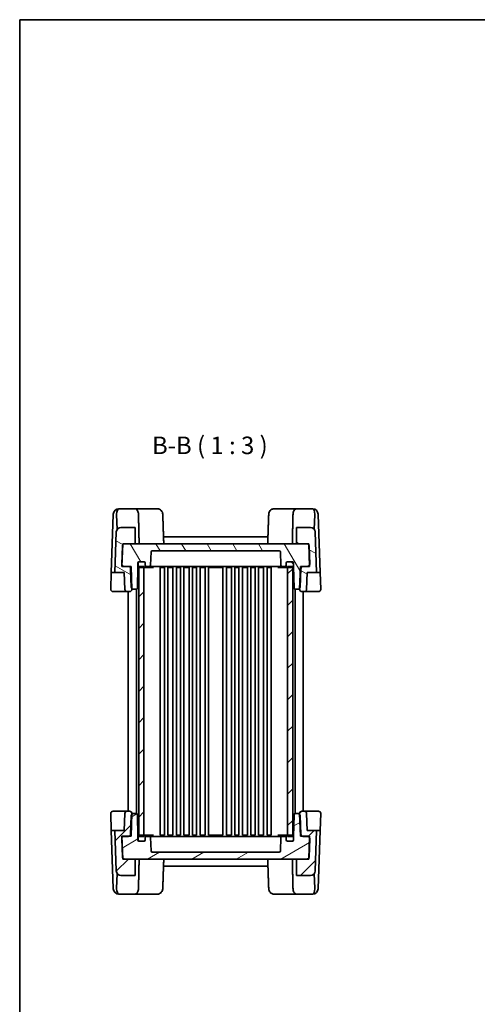
# Model space of a CAD drawing. Units: millimetres. Extents: x 43 to 4375, y 24 to 867.
# Drawn here: x 1226 to 1423, y 446 to 867 of the extents above; entities that cross this region are included whole.
import ezdxf

# ---------------------------------------------------------------- set-up
doc = ezdxf.new("R2010")
doc.units = ezdxf.units.MM
doc.header["$LTSCALE"] = 3
for name, color, linetype, lineweight in [('Border (ISO)', 7, 'Continuous', 35), ('Hatch (ISO)', 1, 'Continuous', 18), ('Symbol (ISO)', 7, 'Continuous', 18), ('Visible (ISO)', 7, 'Continuous', 35)]:
    doc.layers.add(name, color=color, linetype=linetype, lineweight=lineweight)
doc.styles.add('Note Text (TK)', font='txt')
pattern_1 = [(45, (1183, 0), (-6.73519, 6.73519), [])]

# ---------------------------------------------------------------- blocks, each defined once
blk = doc.blocks.new('図面枠 tk図枠')
at = {"layer": 'Border (ISO)'}
for q in [(405.5, 289), (14.5, 8)]:
    blk.add_line((14.5, 289), q, dxfattribs=at)

msp = doc.modelspace()

# ---------------------------------------------------------------- hatches: boundary and pattern name
at = {"layer": 'Hatch (ISO)'}
h = msp.add_hatch(dxfattribs=at)
h.set_pattern_fill('ANSI31', color=256, scale=76.2, angle=105.000246, style=0)
h.set_pattern_definition([(150.0002, (1183, 0), (-4.76246, -8.24891), [])])
edge = h.paths.add_edge_path()
edge.add_ellipse((1351.1436, 647.651), major_axis=(1.9988, 0.0698), ratio=1, start_angle=0, end_angle=88)
edge.add_line((1351.1436, 649.651), (1345.075, 649.651))
edge.add_line((1345.075, 649.651), (1345.075, 642.651))
edge.add_line((1345.075, 642.651), (1349.5284, 642.651))
edge.add_line((1349.5284, 642.651), (1350.3591, 642.651))
edge.add_line((1350.3591, 642.651), (1350.3755, 642.1824))
edge.add_line((1350.3755, 642.1824), (1350.6794, 633.48))
edge.add_line((1350.6794, 633.48), (1350.7014, 632.851))
edge.add_line((1350.7014, 632.851), (1347.547, 632.851))
edge.add_line((1347.547, 632.851), (1346.7987, 632.851))
edge.add_line((1346.7987, 632.851), (1346.4723, 623.5045))
edge.add_line((1346.4723, 623.5045), (1346.4611, 623.1859))
edge.add_ellipse((1347.4605, 623.151), major_axis=(-0.9994, 0.0349), ratio=1, start_angle=0, end_angle=92)
edge.add_line((1347.4605, 622.151), (1348.4593, 622.151))
edge.add_ellipse((1348.4593, 623.151), major_axis=(0, -1), ratio=1, start_angle=0, end_angle=88)
edge.add_line((1349.4587, 623.1161), (1349.7114, 630.351))
edge.add_line((1349.7114, 630.351), (1353.749, 630.351))
edge.add_line((1353.749, 630.351), (1353.1424, 647.7208))
edge = h.paths.add_edge_path()
edge.add_ellipse((1269.9064, 647.651), major_axis=(0, 2), ratio=1, start_angle=0, end_angle=88)
edge.add_line((1267.9076, 647.7208), (1267.301, 630.351))
edge.add_line((1267.301, 630.351), (1271.3387, 630.351))
edge.add_line((1271.3387, 630.351), (1271.5913, 623.1161))
edge.add_ellipse((1272.5907, 623.151), major_axis=(-0.9994, -0.0349), ratio=1, start_angle=0, end_angle=88)
edge.add_line((1272.5907, 622.151), (1273.5895, 622.151))
edge.add_ellipse((1273.5895, 623.151), major_axis=(0, -1), ratio=1, start_angle=0, end_angle=92)
edge.add_line((1274.5889, 623.1859), (1274.5777, 623.5045))
edge.add_line((1274.5777, 623.5045), (1274.2514, 632.851))
edge.add_line((1274.2514, 632.851), (1273.503, 632.851))
edge.add_line((1273.503, 632.851), (1270.3487, 632.851))
edge.add_line((1270.3487, 632.851), (1270.3706, 633.48))
edge.add_line((1270.3706, 633.48), (1270.6745, 642.1824))
edge.add_line((1270.6745, 642.1824), (1270.6909, 642.651))
edge.add_line((1270.6909, 642.651), (1271.5217, 642.651))
edge.add_line((1271.5217, 642.651), (1275.975, 642.651))
edge.add_line((1275.975, 642.651), (1275.975, 649.651))
edge.add_line((1275.975, 649.651), (1269.9064, 649.651))
h = msp.add_hatch(dxfattribs=at)
h.set_pattern_fill('ANSI31', color=256, scale=76.2, angle=75.000175, style=0)
h.set_pattern_definition([(120.0002, (1183, 0), (-8.24888, -4.76253), [])])
edge = h.paths.add_edge_path()
edge.add_line((1343.925, 634.451), (1343.925, 632.951))
edge.add_line((1343.925, 632.951), (1344.0875, 623.6422))
edge.add_ellipse((1344.5874, 623.651), major_axis=(-0.4999, -0.0087), ratio=1, start_angle=0, end_angle=89)
edge.add_line((1344.5874, 623.151), (1345.7093, 623.151))
edge.add_ellipse((1345.7093, 624.151), major_axis=(0, -1), ratio=1, start_angle=0, end_angle=49.725468)
edge.add_ellipse((1345.7093, 624.151), major_axis=(0.763, -0.6465), ratio=1, start_angle=0, end_angle=38.274532)
edge.add_line((1346.7087, 624.1161), (1346.9835, 631.9859))
edge.add_ellipse((1347.9829, 631.951), major_axis=(-0.9994, 0.0349), ratio=1, start_angle=297.841933, end_angle=360, ccw=False)
edge.add_ellipse((1347.9829, 631.951), major_axis=(-0.4359, 0.9), ratio=1, start_angle=334.158067, end_angle=360, ccw=False)
edge.add_line((1347.9829, 632.951), (1349.7973, 632.951))
edge.add_ellipse((1349.7973, 633.951), major_axis=(0, -1), ratio=1, start_angle=0, end_angle=61.901142)
edge.add_ellipse((1349.7973, 633.951), major_axis=(0.8821, -0.471), ratio=1, start_angle=0, end_angle=30.098858)
edge.add_line((1350.7966, 633.9859), (1350.5278, 641.6859))
edge.add_ellipse((1349.5284, 641.651), major_axis=(0.9994, 0.0349), ratio=1, start_angle=0, end_angle=30.098858)
edge.add_ellipse((1349.5284, 641.651), major_axis=(0.8471, 0.5314), ratio=1, start_angle=0, end_angle=57.901142)
edge.add_line((1349.5284, 642.651), (1345.075, 642.651))
edge.add_line((1345.075, 642.651), (1275.975, 642.651))
edge.add_line((1275.975, 642.651), (1271.5217, 642.651))
edge.add_ellipse((1271.5217, 641.651), major_axis=(0, 1), ratio=1, start_angle=0, end_angle=57.901142)
edge.add_ellipse((1271.5217, 641.651), major_axis=(-0.8471, 0.5314), ratio=1, start_angle=0, end_angle=30.098858)
edge.add_line((1270.5223, 641.6859), (1270.2534, 633.9859))
edge.add_ellipse((1271.2528, 633.951), major_axis=(-0.9994, 0.0349), ratio=1, start_angle=0, end_angle=30.098858)
edge.add_ellipse((1271.2528, 633.951), major_axis=(-0.8821, -0.471), ratio=1, start_angle=0, end_angle=61.901142)
edge.add_line((1271.2528, 632.951), (1273.0671, 632.951))
edge.add_ellipse((1273.0671, 631.951), major_axis=(0, 1), ratio=1, start_angle=334.158067, end_angle=360, ccw=False)
edge.add_ellipse((1273.0671, 631.951), major_axis=(0.4359, 0.9), ratio=1, start_angle=297.841933, end_angle=360, ccw=False)
edge.add_line((1274.0665, 631.9859), (1274.3413, 624.1161))
edge.add_ellipse((1275.3407, 624.151), major_axis=(-0.9994, -0.0349), ratio=1, start_angle=0, end_angle=38.274532)
edge.add_ellipse((1275.3407, 624.151), major_axis=(-0.763, -0.6465), ratio=1, start_angle=0, end_angle=49.725468)
edge.add_line((1275.3407, 623.151), (1276.4626, 623.151))
edge.add_ellipse((1276.4626, 623.651), major_axis=(0, -0.5), ratio=1, start_angle=0, end_angle=89)
edge.add_line((1276.9625, 623.6422), (1277.125, 632.951))
edge.add_line((1277.125, 632.951), (1277.125, 634.451))
edge.add_ellipse((1277.625, 634.451), major_axis=(-0.5, 0), ratio=1, start_angle=270, end_angle=360, ccw=False)
edge.add_line((1277.625, 634.951), (1277.725, 634.951))
edge.add_line((1277.725, 634.951), (1279.825, 634.951))
edge.add_ellipse((1279.825, 634.451), major_axis=(0, 0.5), ratio=1, start_angle=270, end_angle=360, ccw=False)
edge.add_line((1280.325, 634.451), (1280.325, 633.451))
edge.add_ellipse((1280.825, 633.451), major_axis=(-0.5, 0), ratio=1, start_angle=0, end_angle=90)
edge.add_line((1280.825, 632.951), (1282.1082, 632.951))
edge.add_ellipse((1282.1082, 633.451), major_axis=(0, -0.5), ratio=1, start_angle=0, end_angle=88)
edge.add_line((1282.6079, 633.4335), (1282.8082, 639.1684))
edge.add_ellipse((1283.3079, 639.151), major_axis=(-0.4997, 0.0174), ratio=1, start_angle=272, end_angle=360, ccw=False)
edge.add_line((1283.3079, 639.651), (1337.7422, 639.651))
edge.add_ellipse((1337.7422, 639.151), major_axis=(0, 0.5), ratio=1, start_angle=272, end_angle=360, ccw=False)
edge.add_line((1338.2419, 639.1684), (1338.4421, 633.4335))
edge.add_ellipse((1338.9418, 633.451), major_axis=(-0.4997, -0.0174), ratio=1, start_angle=0, end_angle=88)
edge.add_line((1338.9418, 632.951), (1340.225, 632.951))
edge.add_ellipse((1340.225, 633.451), major_axis=(0, -0.5), ratio=1, start_angle=0, end_angle=90)
edge.add_line((1340.725, 633.451), (1340.725, 634.451))
edge.add_ellipse((1341.225, 634.451), major_axis=(-0.5, 0), ratio=1, start_angle=270, end_angle=360, ccw=False)
edge.add_line((1341.225, 634.951), (1343.325, 634.951))
edge.add_line((1343.325, 634.951), (1343.425, 634.951))
edge.add_ellipse((1343.425, 634.451), major_axis=(0, 0.5), ratio=1, start_angle=270, end_angle=360, ccw=False)
h = msp.add_hatch(dxfattribs=at)
h.set_pattern_fill('ANSI31', color=256, scale=76.2, angle=90.00021, style=0)
h.set_pattern_definition([(135.0002, (1183, 0), (-6.73517, -6.73522), [])])
edge = h.paths.add_edge_path()
edge.add_ellipse((1279.825, 632.951), major_axis=(0, -0.5), ratio=1, start_angle=0, end_angle=90)
edge.add_line((1280.325, 632.951), (1280.325, 633.451))
edge.add_line((1280.325, 633.451), (1280.325, 634.451))
edge.add_ellipse((1279.825, 634.451), major_axis=(0.5, 0), ratio=1, start_angle=0, end_angle=90)
edge.add_line((1279.825, 634.951), (1277.725, 634.951))
edge.add_ellipse((1277.725, 634.451), major_axis=(0, 0.5), ratio=1, start_angle=0, end_angle=90)
edge.add_line((1277.225, 634.451), (1277.225, 632.951))
edge.add_ellipse((1277.725, 632.951), major_axis=(-0.5, 0), ratio=1, start_angle=0, end_angle=66.421822)
edge.add_ellipse((1277.725, 632.951), major_axis=(-0.2, -0.4583), ratio=1, start_angle=0, end_angle=23.578178)
edge.add_line((1277.725, 632.451), (1279.775, 632.451))
edge.add_line((1279.775, 632.451), (1279.825, 632.451))
edge = h.paths.add_edge_path()
edge.add_ellipse((1343.325, 634.451), major_axis=(0.5, 0), ratio=1, start_angle=0, end_angle=90)
edge.add_line((1343.325, 634.951), (1341.225, 634.951))
edge.add_ellipse((1341.225, 634.451), major_axis=(0, 0.5), ratio=1, start_angle=0, end_angle=90)
edge.add_line((1340.725, 634.451), (1340.725, 633.451))
edge.add_line((1340.725, 633.451), (1340.725, 632.951))
edge.add_ellipse((1341.225, 632.951), major_axis=(-0.5, 0), ratio=1, start_angle=0, end_angle=90)
edge.add_line((1341.225, 632.451), (1341.275, 632.451))
edge.add_line((1341.275, 632.451), (1343.325, 632.451))
edge.add_ellipse((1343.325, 632.951), major_axis=(0, -0.5), ratio=1, start_angle=0, end_angle=23.578178)
edge.add_ellipse((1343.325, 632.951), major_axis=(0.2, -0.4583), ratio=1, start_angle=0, end_angle=66.421822)
edge.add_line((1343.825, 632.951), (1343.825, 634.451))
h = msp.add_hatch(dxfattribs=at)
h.set_pattern_fill('ANSI31', color=256, scale=76.2, style=0)
h.set_pattern_definition(pattern_1)
h.paths.add_polyline_path([(1343.525, 632.951), (1341.275, 632.951), (1341.275, 632.451), (1341.275, 517.851), (1341.275, 517.351), (1343.525, 517.351), (1343.525, 517.8092), (1343.525, 632.4927)])
h.paths.add_polyline_path([(1279.775, 632.951), (1277.525, 632.951), (1277.525, 632.4927), (1277.525, 517.8092), (1277.525, 517.351), (1279.775, 517.351), (1279.775, 517.851), (1279.775, 632.451)])
h = msp.add_hatch(dxfattribs=at)
h.set_pattern_fill('ANSI31', color=256, scale=76.2, style=0)
h.set_pattern_definition(pattern_1)
edge = h.paths.add_edge_path()
edge.add_ellipse((1269.9064, 502.651), major_axis=(-1.9988, -0.0698), ratio=1, start_angle=0, end_angle=88)
edge.add_line((1269.9064, 500.651), (1275.975, 500.651))
edge.add_line((1275.975, 500.651), (1275.975, 507.651))
edge.add_line((1275.975, 507.651), (1271.5217, 507.651))
edge.add_line((1271.5217, 507.651), (1270.6909, 507.651))
edge.add_line((1270.6909, 507.651), (1270.6745, 508.1196))
edge.add_line((1270.6745, 508.1196), (1270.3706, 516.822))
edge.add_line((1270.3706, 516.822), (1270.3487, 517.451))
edge.add_line((1270.3487, 517.451), (1273.503, 517.451))
edge.add_line((1273.503, 517.451), (1274.2514, 517.451))
edge.add_line((1274.2514, 517.451), (1274.5777, 526.7974))
edge.add_line((1274.5777, 526.7974), (1274.5889, 527.1161))
edge.add_ellipse((1273.5895, 527.151), major_axis=(0.9994, -0.0349), ratio=1, start_angle=0, end_angle=92)
edge.add_line((1273.5895, 528.151), (1272.5907, 528.151))
edge.add_ellipse((1272.5907, 527.151), major_axis=(0, 1), ratio=1, start_angle=0, end_angle=88)
edge.add_line((1271.5913, 527.1859), (1271.3387, 519.951))
edge.add_line((1271.3387, 519.951), (1267.301, 519.951))
edge.add_line((1267.301, 519.951), (1267.9076, 502.5812))
edge = h.paths.add_edge_path()
edge.add_ellipse((1351.1436, 502.651), major_axis=(0, -2), ratio=1, start_angle=0, end_angle=88)
edge.add_line((1353.1424, 502.5812), (1353.749, 519.951))
edge.add_line((1353.749, 519.951), (1349.7114, 519.951))
edge.add_line((1349.7114, 519.951), (1349.4587, 527.1859))
edge.add_ellipse((1348.4593, 527.151), major_axis=(0.9994, 0.0349), ratio=1, start_angle=0, end_angle=88)
edge.add_line((1348.4593, 528.151), (1347.4605, 528.151))
edge.add_ellipse((1347.4605, 527.151), major_axis=(0, 1), ratio=1, start_angle=0, end_angle=92)
edge.add_line((1346.4611, 527.1161), (1346.4723, 526.7974))
edge.add_line((1346.4723, 526.7974), (1346.7987, 517.451))
edge.add_line((1346.7987, 517.451), (1347.547, 517.451))
edge.add_line((1347.547, 517.451), (1350.7014, 517.451))
edge.add_line((1350.7014, 517.451), (1350.6794, 516.822))
edge.add_line((1350.6794, 516.822), (1350.3755, 508.1196))
edge.add_line((1350.3755, 508.1196), (1350.3591, 507.651))
edge.add_line((1350.3591, 507.651), (1349.5284, 507.651))
edge.add_line((1349.5284, 507.651), (1345.075, 507.651))
edge.add_line((1345.075, 507.651), (1345.075, 500.651))
edge.add_line((1345.075, 500.651), (1351.1436, 500.651))
h = msp.add_hatch(dxfattribs=at)
h.set_pattern_fill('ANSI31', color=256, scale=76.2, angle=-14.999978, style=0)
h.set_pattern_definition([(30, (1183, 0), (-4.7625, 8.24889), [])])
edge = h.paths.add_edge_path()
edge.add_line((1277.125, 515.851), (1277.125, 517.351))
edge.add_line((1277.125, 517.351), (1276.9625, 526.6597))
edge.add_ellipse((1276.4626, 526.651), major_axis=(0.4999, 0.0087), ratio=1, start_angle=0, end_angle=89)
edge.add_line((1276.4626, 527.151), (1275.3407, 527.151))
edge.add_ellipse((1275.3407, 526.151), major_axis=(0, 1), ratio=1, start_angle=0, end_angle=49.725468)
edge.add_ellipse((1275.3407, 526.151), major_axis=(-0.763, 0.6465), ratio=1, start_angle=0, end_angle=38.274532)
edge.add_line((1274.3413, 526.1859), (1274.0665, 518.3161))
edge.add_ellipse((1273.0671, 518.351), major_axis=(0.9994, -0.0349), ratio=1, start_angle=297.841933, end_angle=360, ccw=False)
edge.add_ellipse((1273.0671, 518.351), major_axis=(0.4359, -0.9), ratio=1, start_angle=334.158067, end_angle=360, ccw=False)
edge.add_line((1273.0671, 517.351), (1271.2528, 517.351))
edge.add_ellipse((1271.2528, 516.351), major_axis=(0, 1), ratio=1, start_angle=0, end_angle=61.901142)
edge.add_ellipse((1271.2528, 516.351), major_axis=(-0.8821, 0.471), ratio=1, start_angle=0, end_angle=30.098858)
edge.add_line((1270.2534, 516.3161), (1270.5223, 508.6161))
edge.add_ellipse((1271.5217, 508.651), major_axis=(-0.9994, -0.0349), ratio=1, start_angle=0, end_angle=30.098858)
edge.add_ellipse((1271.5217, 508.651), major_axis=(-0.8471, -0.5314), ratio=1, start_angle=0, end_angle=57.901142)
edge.add_line((1271.5217, 507.651), (1275.975, 507.651))
edge.add_line((1275.975, 507.651), (1345.075, 507.651))
edge.add_line((1345.075, 507.651), (1349.5284, 507.651))
edge.add_ellipse((1349.5284, 508.651), major_axis=(0, -1), ratio=1, start_angle=0, end_angle=57.901142)
edge.add_ellipse((1349.5284, 508.651), major_axis=(0.8471, -0.5314), ratio=1, start_angle=0, end_angle=30.098858)
edge.add_line((1350.5278, 508.6161), (1350.7966, 516.3161))
edge.add_ellipse((1349.7973, 516.351), major_axis=(0.9994, -0.0349), ratio=1, start_angle=0, end_angle=30.098858)
edge.add_ellipse((1349.7973, 516.351), major_axis=(0.8821, 0.471), ratio=1, start_angle=0, end_angle=61.901142)
edge.add_line((1349.7973, 517.351), (1347.9829, 517.351))
edge.add_ellipse((1347.9829, 518.351), major_axis=(0, -1), ratio=1, start_angle=334.158067, end_angle=360, ccw=False)
edge.add_ellipse((1347.9829, 518.351), major_axis=(-0.4359, -0.9), ratio=1, start_angle=297.841933, end_angle=360, ccw=False)
edge.add_line((1346.9835, 518.3161), (1346.7087, 526.1859))
edge.add_ellipse((1345.7093, 526.151), major_axis=(0.9994, 0.0349), ratio=1, start_angle=0, end_angle=38.274532)
edge.add_ellipse((1345.7093, 526.151), major_axis=(0.763, 0.6465), ratio=1, start_angle=0, end_angle=49.725468)
edge.add_line((1345.7093, 527.151), (1344.5874, 527.151))
edge.add_ellipse((1344.5874, 526.651), major_axis=(0, 0.5), ratio=1, start_angle=0, end_angle=89)
edge.add_line((1344.0875, 526.6597), (1343.925, 517.351))
edge.add_line((1343.925, 517.351), (1343.925, 515.851))
edge.add_ellipse((1343.425, 515.851), major_axis=(0.5, 0), ratio=1, start_angle=270, end_angle=360, ccw=False)
edge.add_line((1343.425, 515.351), (1343.325, 515.351))
edge.add_line((1343.325, 515.351), (1341.225, 515.351))
edge.add_ellipse((1341.225, 515.851), major_axis=(0, -0.5), ratio=1, start_angle=270, end_angle=360, ccw=False)
edge.add_line((1340.725, 515.851), (1340.725, 516.851))
edge.add_ellipse((1340.225, 516.851), major_axis=(0.5, 0), ratio=1, start_angle=0, end_angle=90)
edge.add_line((1340.225, 517.351), (1338.9418, 517.351))
edge.add_ellipse((1338.9418, 516.851), major_axis=(0, 0.5), ratio=1, start_angle=0, end_angle=88)
edge.add_line((1338.4421, 516.8684), (1338.2419, 511.1335))
edge.add_ellipse((1337.7422, 511.151), major_axis=(0.4997, -0.0174), ratio=1, start_angle=272, end_angle=360, ccw=False)
edge.add_line((1337.7422, 510.651), (1283.3079, 510.651))
edge.add_ellipse((1283.3079, 511.151), major_axis=(0, -0.5), ratio=1, start_angle=272, end_angle=360, ccw=False)
edge.add_line((1282.8082, 511.1335), (1282.6079, 516.8684))
edge.add_ellipse((1282.1082, 516.851), major_axis=(0.4997, 0.0174), ratio=1, start_angle=0, end_angle=88)
edge.add_line((1282.1082, 517.351), (1280.825, 517.351))
edge.add_ellipse((1280.825, 516.851), major_axis=(0, 0.5), ratio=1, start_angle=0, end_angle=90)
edge.add_line((1280.325, 516.851), (1280.325, 515.851))
edge.add_ellipse((1279.825, 515.851), major_axis=(0.5, 0), ratio=1, start_angle=270, end_angle=360, ccw=False)
edge.add_line((1279.825, 515.351), (1277.725, 515.351))
edge.add_line((1277.725, 515.351), (1277.625, 515.351))
edge.add_ellipse((1277.625, 515.851), major_axis=(0, -0.5), ratio=1, start_angle=270, end_angle=360, ccw=False)

# ---------------------------------------------------------------- linework, layer by layer
at = {"layer": 'Visible (ISO)'}
for p, q in [((1269.0515, 657.651), (1269.0323, 657.651)), ((1275.8458, 657.651), (1269.0515, 657.651)), ((1285.4177, 657.651), (1275.8458, 657.651)), ((1345.2042, 657.651), (1335.6323, 657.651)), ((1351.9985, 657.651), (1345.2042, 657.651)), ((1352.0177, 657.651), (1351.9985, 657.651)), ((1265.7614, 630.351), (1266.6309, 655.251)), ((1266.6309, 655.251), (1266.6338, 655.3347)), ((1268.0588, 655.251), (1268.2834, 648.8197)), ((1352.9912, 655.251), (1352.7666, 648.8197)), ((1354.4162, 655.3347), (1354.4191, 655.251)), ((1354.4191, 655.251), (1355.2887, 630.351)), ((1275.975, 649.651), (1269.9064, 649.651)), ((1275.975, 642.651), (1275.975, 649.651)), ((1351.1436, 649.651), (1345.075, 649.651)), ((1345.075, 649.651), (1345.075, 642.651)), ((1267.9076, 647.7208), (1267.301, 630.351)), ((1332.8956, 645.651), (1288.1544, 645.651)), ((1353.749, 630.351), (1353.1424, 647.7208)), ((1270.5223, 641.6859), (1270.2534, 633.9859)), ((1270.3487, 632.851), (1270.6909, 642.651)), ((1270.6909, 642.651), (1275.975, 642.651)), ((1349.5284, 642.651), (1271.5217, 642.651)), ((1345.075, 642.651), (1350.3591, 642.651)), ((1350.3591, 642.651), (1350.7014, 632.851)), ((1350.7966, 633.9859), (1350.5278, 641.6859)), ((1282.6079, 633.4335), (1282.8082, 639.1684)), ((1283.3079, 639.651), (1337.7422, 639.651)), ((1338.2419, 639.1684), (1338.4421, 633.4335)), ((1274.2514, 632.851), (1270.3487, 632.851)), ((1271.2528, 632.951), (1273.0671, 632.951)), ((1274.5889, 623.1859), (1274.2514, 632.851)), ((1276.9625, 623.6422), (1277.125, 632.951)), ((1277.125, 632.951), (1277.125, 634.451)), ((1277.125, 632.951), (1277.225, 632.951)), ((1277.225, 634.451), (1277.225, 632.951)), ((1279.775, 632.951), (1277.525, 632.951)), ((1277.525, 632.951), (1277.525, 517.351)), ((1277.625, 634.951), (1279.825, 634.951)), ((1279.825, 634.951), (1277.725, 634.951)), ((1277.725, 632.451), (1279.825, 632.451)), ((1279.775, 517.351), (1279.775, 632.951)), ((1279.825, 632.451), (1280.8501, 632.451)), ((1280.325, 632.951), (1280.325, 634.451)), ((1280.325, 634.451), (1280.325, 633.451)), ((1280.825, 632.951), (1282.1082, 632.951)), ((1280.8501, 632.451), (1283.2183, 632.451)), ((1282.1082, 632.951), (1282.9039, 632.951)), ((1282.9039, 632.951), (1284.3324, 632.951)), ((1283.2183, 632.451), (1283.905, 632.451)), ((1284.3324, 632.951), (1286.2534, 632.951)), ((1286.2534, 632.951), (1334.7966, 632.951)), ((1286.77, 632.451), (1288.53, 632.451)), ((1286.775, 632.451), (1286.775, 517.851)), ((1288.525, 632.451), (1288.525, 517.851)), ((1290.02, 632.451), (1292.18, 632.451)), ((1290.025, 632.451), (1290.025, 517.851)), ((1292.175, 632.451), (1292.175, 517.851)), ((1293.67, 632.451), (1295.43, 632.451)), ((1293.675, 632.451), (1293.675, 517.851)), ((1295.425, 632.451), (1295.425, 517.851)), ((1296.92, 632.451), (1299.08, 632.451)), ((1296.925, 632.451), (1296.925, 517.851)), ((1299.075, 632.451), (1299.075, 517.851)), ((1300.57, 632.451), (1302.33, 632.451)), ((1300.575, 632.451), (1300.575, 517.851)), ((1302.325, 632.451), (1302.325, 517.851)), ((1303.82, 632.451), (1305.98, 632.451)), ((1303.825, 632.451), (1303.825, 517.851)), ((1305.975, 632.451), (1305.975, 517.851)), ((1307.47, 632.451), (1313.58, 632.451)), ((1307.475, 632.451), (1307.475, 517.851)), ((1313.575, 632.451), (1313.575, 517.851)), ((1315.07, 632.451), (1317.23, 632.451)), ((1315.075, 632.451), (1315.075, 517.851)), ((1317.225, 632.451), (1317.225, 517.851)), ((1318.72, 632.451), (1320.48, 632.451)), ((1318.725, 632.451), (1318.725, 517.851)), ((1320.475, 632.451), (1320.475, 517.851)), ((1321.97, 632.451), (1324.13, 632.451)), ((1321.975, 632.451), (1321.975, 517.851)), ((1324.125, 632.451), (1324.125, 517.851)), ((1325.62, 632.451), (1327.38, 632.451)), ((1325.625, 632.451), (1325.625, 517.851)), ((1327.375, 632.451), (1327.375, 517.851)), ((1328.87, 632.451), (1331.03, 632.451)), ((1328.875, 632.451), (1328.875, 517.851)), ((1331.025, 632.451), (1331.025, 517.851)), ((1332.52, 632.451), (1334.28, 632.451)), ((1332.525, 632.451), (1332.525, 517.851)), ((1334.275, 632.451), (1334.275, 517.851)), ((1334.7966, 632.951), (1336.7177, 632.951)), ((1336.7177, 632.951), (1338.1461, 632.951)), ((1337.145, 632.451), (1337.8318, 632.451)), ((1337.8318, 632.451), (1340.1999, 632.451)), ((1338.1461, 632.951), (1338.9418, 632.951)), ((1338.9418, 632.951), (1340.225, 632.951)), ((1340.1999, 632.451), (1341.225, 632.451)), ((1340.725, 634.451), (1340.725, 632.951)), ((1340.725, 633.451), (1340.725, 634.451)), ((1343.325, 634.951), (1341.225, 634.951)), ((1341.225, 634.951), (1343.425, 634.951)), ((1341.225, 632.451), (1343.325, 632.451)), ((1343.525, 632.951), (1341.275, 632.951)), ((1341.275, 632.951), (1341.275, 517.351)), ((1343.525, 517.351), (1343.525, 632.951)), ((1343.825, 632.951), (1343.825, 634.451)), ((1343.825, 632.951), (1343.925, 632.951)), ((1343.925, 634.451), (1343.925, 632.951)), ((1343.925, 632.951), (1344.0875, 623.6422)), ((1346.7987, 632.851), (1346.4611, 623.1859)), ((1350.7014, 632.851), (1346.7987, 632.851)), ((1347.9829, 632.951), (1349.7973, 632.951)), ((1265.5111, 623.1859), (1265.7614, 630.351)), ((1265.7614, 630.351), (1267.301, 630.351)), ((1267.301, 630.351), (1271.3387, 630.351)), ((1271.3387, 630.351), (1271.5913, 623.1161)), ((1274.0665, 631.9859), (1274.3413, 624.1161)), ((1346.7087, 624.1161), (1346.9835, 631.9859)), ((1349.4587, 623.1161), (1349.7114, 630.351)), ((1349.7114, 630.351), (1353.749, 630.351)), ((1353.749, 630.351), (1355.2887, 630.351)), ((1355.2887, 630.351), (1355.5389, 623.1859)), ((1266.5105, 622.151), (1272.5907, 622.151)), ((1272.5907, 622.151), (1273.5895, 622.151)), ((1273.025, 622.151), (1273.025, 528.151)), ((1274.5895, 623.151), (1274.7537, 623.151)), ((1274.7537, 623.151), (1275.3407, 623.151)), ((1275.3407, 623.151), (1276.4626, 623.151)), ((1276.525, 623.1549), (1276.525, 527.1471)), ((1344.525, 623.1549), (1344.525, 527.1471)), ((1344.5874, 623.151), (1345.7093, 623.151)), ((1345.7093, 623.151), (1346.2963, 623.151)), ((1346.2963, 623.151), (1346.4605, 623.151)), ((1347.4605, 622.151), (1348.4593, 622.151)), ((1348.025, 622.151), (1348.025, 528.151)), ((1348.4593, 622.151), (1354.5395, 622.151)), ((1265.7614, 519.951), (1265.5111, 527.1161)), ((1272.5907, 528.151), (1266.5105, 528.151)), ((1271.5913, 527.1859), (1271.3387, 519.951)), ((1273.5895, 528.151), (1272.5907, 528.151)), ((1274.2514, 517.451), (1274.5889, 527.1161)), ((1274.7537, 527.151), (1274.5895, 527.151)), ((1275.3407, 527.151), (1274.7537, 527.151)), ((1276.4626, 527.151), (1275.3407, 527.151)), ((1345.7093, 527.151), (1344.5874, 527.151)), ((1346.2963, 527.151), (1345.7093, 527.151)), ((1346.4605, 527.151), (1346.2963, 527.151)), ((1346.4611, 527.1161), (1346.7987, 517.451)), ((1348.4593, 528.151), (1347.4605, 528.151)), ((1354.5395, 528.151), (1348.4593, 528.151)), ((1349.7114, 519.951), (1349.4587, 527.1859)), ((1355.5389, 527.1161), (1355.2887, 519.951)), ((1274.3413, 526.1859), (1274.0665, 518.3161)), ((1277.125, 517.351), (1276.9625, 526.6597)), ((1344.0875, 526.6597), (1343.925, 517.351)), ((1346.9835, 518.3161), (1346.7087, 526.1859)), ((1267.301, 519.951), (1265.7614, 519.951)), ((1266.6309, 495.051), (1265.7614, 519.951)), ((1271.3387, 519.951), (1267.301, 519.951)), ((1267.301, 519.951), (1267.9076, 502.5812)), ((1353.749, 519.951), (1349.7114, 519.951)), ((1353.1424, 502.5812), (1353.749, 519.951)), ((1355.2887, 519.951), (1353.749, 519.951)), ((1355.2887, 519.951), (1354.4191, 495.051)), ((1270.2534, 516.3161), (1270.5223, 508.6161)), ((1270.6909, 507.651), (1270.3487, 517.451)), ((1270.3487, 517.451), (1274.2514, 517.451)), ((1273.0671, 517.351), (1271.2528, 517.351)), ((1277.225, 517.351), (1277.125, 517.351)), ((1277.125, 515.851), (1277.125, 517.351)), ((1277.225, 517.351), (1277.225, 515.851)), ((1277.525, 517.351), (1279.775, 517.351)), ((1279.825, 515.351), (1277.625, 515.351)), ((1279.825, 517.851), (1277.725, 517.851)), ((1277.725, 515.351), (1279.825, 515.351)), ((1280.8501, 517.851), (1279.825, 517.851)), ((1280.325, 515.851), (1280.325, 517.351)), ((1280.325, 516.851), (1280.325, 515.851)), ((1282.1082, 517.351), (1280.825, 517.351)), ((1283.2183, 517.851), (1280.8501, 517.851)), ((1282.9039, 517.351), (1282.1082, 517.351)), ((1282.8082, 511.1335), (1282.6079, 516.8684)), ((1284.3324, 517.351), (1282.9039, 517.351)), ((1283.905, 517.851), (1283.2183, 517.851)), ((1286.2534, 517.351), (1284.3324, 517.351)), ((1334.7966, 517.351), (1286.2534, 517.351)), ((1288.53, 517.851), (1286.77, 517.851)), ((1292.18, 517.851), (1290.02, 517.851)), ((1295.43, 517.851), (1293.67, 517.851)), ((1299.08, 517.851), (1296.92, 517.851)), ((1302.33, 517.851), (1300.57, 517.851)), ((1305.98, 517.851), (1303.82, 517.851)), ((1313.58, 517.851), (1307.47, 517.851)), ((1317.23, 517.851), (1315.07, 517.851)), ((1320.48, 517.851), (1318.72, 517.851)), ((1324.13, 517.851), (1321.97, 517.851)), ((1327.38, 517.851), (1325.62, 517.851)), ((1331.03, 517.851), (1328.87, 517.851)), ((1334.28, 517.851), (1332.52, 517.851)), ((1336.7177, 517.351), (1334.7966, 517.351)), ((1338.1461, 517.351), (1336.7177, 517.351)), ((1337.8318, 517.851), (1337.145, 517.851)), ((1340.1999, 517.851), (1337.8318, 517.851)), ((1338.9418, 517.351), (1338.1461, 517.351)), ((1338.4421, 516.8684), (1338.2419, 511.1335)), ((1340.225, 517.351), (1338.9418, 517.351)), ((1341.225, 517.851), (1340.1999, 517.851)), ((1340.725, 517.351), (1340.725, 515.851)), ((1340.725, 515.851), (1340.725, 516.851)), ((1343.325, 517.851), (1341.225, 517.851)), ((1341.225, 515.351), (1343.325, 515.351)), ((1343.425, 515.351), (1341.225, 515.351)), ((1341.275, 517.351), (1343.525, 517.351)), ((1343.925, 517.351), (1343.825, 517.351)), ((1343.825, 515.851), (1343.825, 517.351)), ((1343.925, 517.351), (1343.925, 515.851)), ((1346.7987, 517.451), (1350.7014, 517.451)), ((1349.7973, 517.351), (1347.9829, 517.351)), ((1350.7014, 517.451), (1350.3591, 507.651)), ((1350.5278, 508.6161), (1350.7966, 516.3161)), ((1337.7422, 510.651), (1283.3079, 510.651)), ((1275.975, 507.651), (1270.6909, 507.651)), ((1271.5217, 507.651), (1349.5284, 507.651)), ((1275.975, 500.651), (1275.975, 507.651)), ((1350.3591, 507.651), (1345.075, 507.651)), ((1345.075, 507.651), (1345.075, 500.651)), ((1288.1544, 504.651), (1332.8956, 504.651)), ((1268.0588, 495.051), (1268.2834, 501.4822)), ((1269.9064, 500.651), (1275.975, 500.651)), ((1345.075, 500.651), (1351.1436, 500.651)), ((1352.9912, 495.051), (1352.7666, 501.4822)), ((1266.6338, 494.9672), (1266.6309, 495.051)), ((1354.4191, 495.051), (1354.4162, 494.9672)), ((1269.0323, 492.651), (1269.0515, 492.651)), ((1269.0515, 492.651), (1275.8458, 492.651)), ((1275.8458, 492.651), (1285.4177, 492.651)), ((1335.6323, 492.651), (1345.2042, 492.651)), ((1345.2042, 492.651), (1351.9985, 492.651)), ((1351.9985, 492.651), (1352.0177, 492.651))]:
    msp.add_line(p, q, dxfattribs=at)
for centre, radius, start, end in [((1269.0323, 655.251), 2.4, 90, 178), ((1352.0177, 655.251), 2.4, 2, 90), ((1269.9064, 647.651), 2, 90, 178), ((1351.1436, 647.651), 2, 2, 90), ((1271.5217, 641.651), 1, 90, 178), ((1349.5284, 641.651), 1, 2, 90), ((1283.3079, 639.151), 0.5, 90, 178), ((1337.7422, 639.151), 0.5, 2, 90), ((1271.2528, 633.951), 1, 178, 270), ((1273.0671, 631.951), 1, 2, 90), ((1277.625, 634.451), 0.5, 90, 180), ((1277.725, 634.451), 0.5, 90, 180), ((1277.725, 632.951), 0.5, 180, 270), ((1279.825, 634.451), 0.5, 0, 90), ((1279.825, 634.451), 0.5, 0, 90), ((1279.825, 632.951), 0.5, 270, 0), ((1280.825, 633.451), 0.5, 180, 270), ((1282.1082, 633.451), 0.5, 270, 358), ((1338.9418, 633.451), 0.5, 182, 270), ((1340.225, 633.451), 0.5, 270, 0), ((1341.225, 634.451), 0.5, 90, 180), ((1341.225, 634.451), 0.5, 90, 180), ((1341.225, 632.951), 0.5, 180, 270), ((1343.325, 634.451), 0.5, 0, 90), ((1343.325, 632.951), 0.5, 270, 0), ((1343.425, 634.451), 0.5, 0, 90), ((1347.9829, 631.951), 1, 90, 178), ((1349.7973, 633.951), 1, 270, 2), ((1275.3407, 624.151), 1, 182, 270), ((1345.7093, 624.151), 1, 270, 358), ((1266.5105, 623.151), 1, 178, 182), ((1266.5105, 623.151), 1, 182, 270), ((1272.5907, 623.151), 1, 182, 270), ((1273.5895, 623.151), 1, 270, 2), ((1276.4626, 623.651), 0.5, 270, 359), ((1344.5874, 623.651), 0.5, 181, 270), ((1347.4605, 623.151), 1, 178, 270), ((1348.4593, 623.151), 1, 270, 358), ((1354.5395, 623.151), 1, 270, 358), ((1354.5395, 623.151), 1, 358, 2), ((1266.5105, 527.151), 1, 178, 182), ((1266.5105, 527.151), 1, 90, 178), ((1272.5907, 527.151), 1, 90, 178), ((1273.5895, 527.151), 1, 358, 90), ((1275.3407, 526.151), 1, 90, 178), ((1276.4626, 526.651), 0.5, 1, 90), ((1344.5874, 526.651), 0.5, 90, 179), ((1345.7093, 526.151), 1, 2, 90), ((1347.4605, 527.151), 1, 90, 182), ((1348.4593, 527.151), 1, 2, 90), ((1354.5395, 527.151), 1, 2, 90), ((1354.5395, 527.151), 1, 358, 2), ((1271.2528, 516.351), 1, 90, 182), ((1273.0671, 518.351), 1, 270, 358), ((1277.625, 515.851), 0.5, 180, 270), ((1277.725, 517.351), 0.5, 90, 180), ((1277.725, 515.851), 0.5, 180, 270), ((1279.825, 517.351), 0.5, 0, 90), ((1279.825, 515.851), 0.5, 270, 0), ((1279.825, 515.851), 0.5, 270, 0), ((1280.825, 516.851), 0.5, 90, 180), ((1282.1082, 516.851), 0.5, 2, 90), ((1338.9418, 516.851), 0.5, 90, 178), ((1340.225, 516.851), 0.5, 0, 90), ((1341.225, 517.351), 0.5, 90, 180), ((1341.225, 515.851), 0.5, 180, 270), ((1341.225, 515.851), 0.5, 180, 270), ((1343.325, 517.351), 0.5, 0, 90), ((1343.325, 515.851), 0.5, 270, 0), ((1343.425, 515.851), 0.5, 270, 0), ((1347.9829, 518.351), 1, 182, 270), ((1349.7973, 516.351), 1, 358, 90), ((1283.3079, 511.151), 0.5, 182, 270), ((1337.7422, 511.151), 0.5, 270, 358), ((1271.5217, 508.651), 1, 182, 270), ((1349.5284, 508.651), 1, 270, 358), ((1269.9064, 502.651), 2, 182, 270), ((1351.1436, 502.651), 2, 270, 358), ((1269.0323, 495.051), 2.4, 182, 270), ((1352.0177, 495.051), 2.4, 270, 358)]:
    msp.add_arc(centre, radius, start, end, dxfattribs=at)
for centre, major_axis, ratio, start_param, end_param in [((1269.0515, 655.251), (0, -2.4), 0.41421356, 3.14159265, 4.6774824), ((1351.9985, 655.251), (0, -2.4), 0.41421356, 1.60570291, 3.14159265), ((1271.4529, 655.251), (-3.3941, 0.1182), 0.70624659, 0.01437889, 0.04928548), ((1349.5971, 655.251), (3.3941, 0.1182), 0.70624659, 6.23389983, 6.26880642), ((1271.4529, 495.051), (-3.3941, -0.1182), 0.70624659, 6.23389983, 6.26880642), ((1269.0515, 495.051), (0, 2.4), 0.41421356, 1.60570291, 3.14159265), ((1351.9985, 495.051), (0, 2.4), 0.41421356, 3.14159265, 4.6774824), ((1349.5971, 495.051), (3.3941, -0.1182), 0.70624659, 0.01437889, 0.04928548)]:
    msp.add_ellipse(centre, major_axis=major_axis, ratio=ratio, start_param=start_param, end_param=end_param, dxfattribs=at)
for points, knots in [([(1275.8458, 657.651), (1275.8473, 657.651), (1275.8487, 657.651), (1275.9712, 657.6504), (1276.0929, 657.6267), (1276.3309, 657.5342), (1276.4473, 657.4659), (1276.7318, 657.2351), (1276.8931, 657.0418), (1277.1427, 656.594), (1277.2373, 656.3567), (1277.3635, 655.8529), (1277.3985, 655.5972), (1277.4046, 655.3347)], [-0.000818093, -0.000818093, -0.000818093, -0.000818093, 0, 0, 0.068161053, 0.068161053, 0.13550629, 0.13550629, 0.239744886, 0.239744886, 0.327057247, 0.327057247, 0.406306519, 0.406306519, 0.406306519, 0.406306519]), ([(1285.4177, 657.651), (1285.42, 657.651), (1285.4223, 657.651), (1285.6055, 657.6504), (1285.786, 657.6295), (1286.1379, 657.5474), (1286.3092, 657.4867), (1286.7473, 657.2722), (1286.9995, 657.0838), (1287.3956, 656.6383), (1287.5468, 656.3958), (1287.7504, 655.8759), (1287.8066, 655.6086), (1287.8162, 655.3347)], [-0.395765241, -0.395765241, -0.395765241, -0.395765241, -0.394981444, -0.394981444, -0.333616606, -0.333616606, -0.272768896, -0.272768896, -0.170958956, -0.170958956, -0.082230038, -0.082230038, 0, 0, 0, 0]), ([(1335.6323, 657.651), (1335.63, 657.651), (1335.6277, 657.651), (1335.4445, 657.6504), (1335.264, 657.6295), (1334.9121, 657.5474), (1334.7408, 657.4867), (1334.3027, 657.2722), (1334.0506, 657.0838), (1333.6544, 656.6383), (1333.5032, 656.3958), (1333.2996, 655.8759), (1333.2434, 655.6086), (1333.2338, 655.3347)], [-0.000787133, -0.000787133, -0.000787133, -0.000787133, 0, 0, 0.061626066, 0.061626066, 0.122732802, 0.122732802, 0.224976143, 0.224976143, 0.314082775, 0.314082775, 0.396662863, 0.396662863, 0.396662863, 0.396662863]), ([(1345.2042, 657.651), (1345.2027, 657.651), (1345.2013, 657.651), (1345.0788, 657.6504), (1344.9571, 657.6267), (1344.7191, 657.5342), (1344.6027, 657.4659), (1344.3182, 657.2351), (1344.1569, 657.0418), (1343.9073, 656.594), (1343.8128, 656.3567), (1343.6865, 655.8529), (1343.6515, 655.5972), (1343.6454, 655.3347)], [-0.404946095, -0.404946095, -0.404946095, -0.404946095, -0.40413238, -0.40413238, -0.336336055, -0.336336055, -0.269351182, -0.269351182, -0.165670364, -0.165670364, -0.07882521, -0.07882521, 0, 0, 0, 0]), ([(1275.8458, 492.651), (1275.8473, 492.651), (1275.8487, 492.651), (1275.9712, 492.6515), (1276.0929, 492.6752), (1276.3309, 492.7677), (1276.4473, 492.8361), (1276.7318, 493.0668), (1276.8931, 493.2602), (1277.1427, 493.7079), (1277.2373, 493.9452), (1277.3635, 494.449), (1277.3985, 494.7047), (1277.4046, 494.9672)], [-0.404946095, -0.404946095, -0.404946095, -0.404946095, -0.40413238, -0.40413238, -0.336336055, -0.336336055, -0.269351182, -0.269351182, -0.165670364, -0.165670364, -0.07882521, -0.07882521, 0, 0, 0, 0]), ([(1285.4177, 492.651), (1285.42, 492.651), (1285.4223, 492.651), (1285.6055, 492.6515), (1285.786, 492.6725), (1286.1379, 492.7545), (1286.3092, 492.8153), (1286.7473, 493.0297), (1286.9995, 493.2181), (1287.3956, 493.6636), (1287.5468, 493.9062), (1287.7504, 494.4261), (1287.8066, 494.6933), (1287.8162, 494.9672)], [-0.000787133, -0.000787133, -0.000787133, -0.000787133, 0, 0, 0.061626066, 0.061626066, 0.122732802, 0.122732802, 0.224976143, 0.224976143, 0.314082775, 0.314082775, 0.396662863, 0.396662863, 0.396662863, 0.396662863]), ([(1335.6323, 492.651), (1335.63, 492.651), (1335.6277, 492.651), (1335.4445, 492.6515), (1335.264, 492.6725), (1334.9121, 492.7545), (1334.7408, 492.8153), (1334.3027, 493.0297), (1334.0506, 493.2181), (1333.6544, 493.6636), (1333.5032, 493.9062), (1333.2996, 494.4261), (1333.2434, 494.6933), (1333.2338, 494.9672)], [-0.395765241, -0.395765241, -0.395765241, -0.395765241, -0.394981444, -0.394981444, -0.333616606, -0.333616606, -0.272768896, -0.272768896, -0.170958956, -0.170958956, -0.082230038, -0.082230038, 0, 0, 0, 0]), ([(1345.2042, 492.651), (1345.2027, 492.651), (1345.2013, 492.651), (1345.0788, 492.6515), (1344.9571, 492.6752), (1344.7191, 492.7677), (1344.6027, 492.8361), (1344.3182, 493.0668), (1344.1569, 493.2602), (1343.9073, 493.7079), (1343.8128, 493.9452), (1343.6865, 494.449), (1343.6515, 494.7047), (1343.6454, 494.9672)], [-0.000818093, -0.000818093, -0.000818093, -0.000818093, 0, 0, 0.068161053, 0.068161053, 0.13550629, 0.13550629, 0.239744886, 0.239744886, 0.327057247, 0.327057247, 0.406306519, 0.406306519, 0.406306519, 0.406306519])]:
    msp.add_open_spline(points, degree=3, knots=knots, dxfattribs=at)
for points in [[(1277.7042, 642.651), (1277.5544, 648.9514), (1277.4046, 655.3347)], [(1288.2591, 642.651), (1288.039, 648.955), (1287.8162, 655.3347)], [(1333.2338, 655.3347), (1333.011, 648.955), (1332.7909, 642.651)], [(1343.3459, 642.651), (1343.4956, 648.9514), (1343.6454, 655.3347)], [(1277.7042, 507.651), (1277.5544, 501.3505), (1277.4046, 494.9672)], [(1287.8162, 494.9672), (1288.039, 501.3469), (1288.2591, 507.651)], [(1332.7909, 507.651), (1333.011, 501.3469), (1333.2338, 494.9672)], [(1343.3459, 507.651), (1343.4956, 501.3505), (1343.6454, 494.9672)]]:
    msp.add_open_spline(points, degree=2, dxfattribs=at)

# ---------------------------------------------------------------- block references
at = {"xscale": 3, "yscale": 3, "zscale": 3}
msp.add_blockref('図面枠 tk図枠', (1183, 0), dxfattribs=at)

# ---------------------------------------------------------------- texts
at = {"layer": 'Symbol (ISO)', "color": 7, "insert": (1283.2291, 678.6856), "char_height": 7.5, "attachment_point": 7, "style": 'Note Text (TK)'}
msp.add_mtext('B-B ( 1 : 3 )', dxfattribs=at)

doc.saveas('drawing.dxf')
